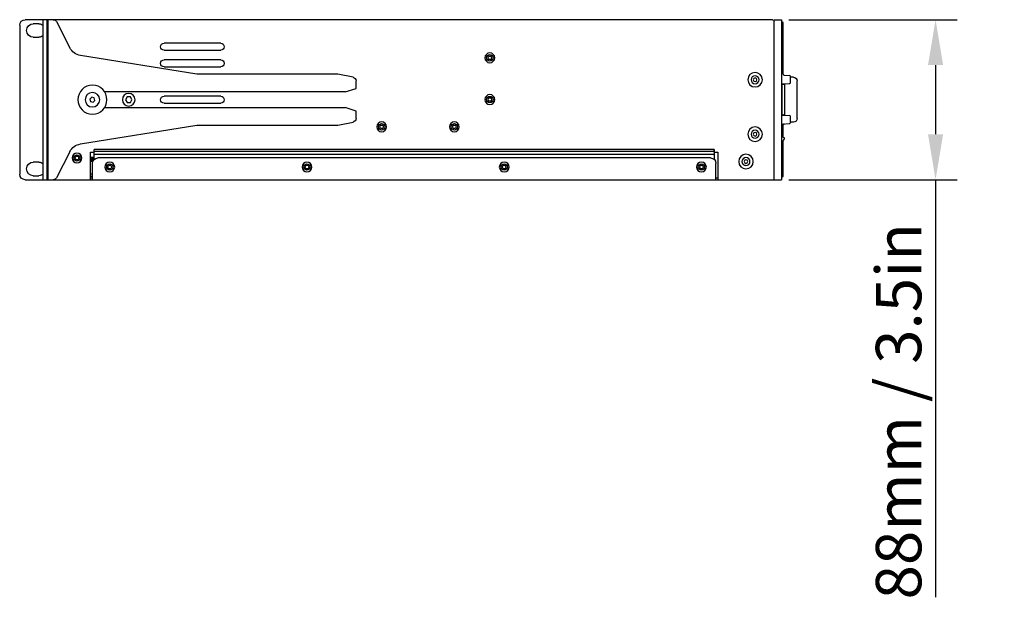
# Model space of a CAD drawing. Units: millimetres. Extents: x -969 to 3375, y -714 to 714.
# Drawn here: x 542 to 1083, y -274 to 44 of the extents above; entities that cross this region are included whole.
import ezdxf

# ---------------------------------------------------------------- set-up
doc = ezdxf.new("R2010")
doc.units = ezdxf.units.MM
doc.header["$LTSCALE"] = 5
doc.layers.add('01-Schematics-Controllers', color=6, linetype='Continuous')
doc.layers.add('02-CAD-Cotation', color=3, linetype='Continuous')
doc.styles.get("Standard").update_dxf_attribs({"font": 'HUM521N.TTF'})
doc.dimstyles.new('L_Acoustics', dxfattribs={"dimscale": 0, "dimtxt": 2.5, "dimasz": 2.5, "dimexe": 1.1844, "dimexo": 0.41125, "dimgap": 0.5922, "dimtad": 1, "dimdec": 1, "dimlfac": -1, "dimdsep": 46, "dimtxsty": 'Standard', "dimcen": 1, "dimclrd": 256, "dimclre": 256, "dimclrt": 256, "dimadec": 0, "dimazin": 2, "dimtfac": 1, "dimtdec": 1, "dimtofl": 0, "dimtmove": 0, "dimatfit": 3, "dimfxl": 0, "dimtolj": 1, "dimtzin": 0, "dimarcsym": 0})

# ---------------------------------------------------------------- blocks, each defined once
blk = doc.blocks.new('*D2')
at = {"layer": '02-CAD-Cotation', "lineweight": -2, "transparency": 16777216}
for p, q in [((964.61, 44.05), (1057.12, 44.05)), ((1045.27, 19.05), (1045.27, -19.05)), ((964.61, -44.05), (1057.12, -44.05)), ((1045.27, -44.05), (1045.27, -273.89))]:
    blk.add_line(p, q, dxfattribs=at)
at = {"layer": '02-CAD-Cotation', "transparency": 16777216}
for points in [[(1041.11, 19.05), (1049.44, 19.05), (1045.27, 44.05)], [(1041.11, -19.05), (1049.44, -19.05), (1045.27, -44.05)]]:
    blk.add_solid(points, dxfattribs=at)
at = {"layer": 'Defpoints', "color": 0, "transparency": 16777216}
for p in [(960.5, 44.05), (960.5, -44.05), (1045.27, -44.05)]:
    blk.add_point(p, dxfattribs=at)
at = {"layer": '02-CAD-Cotation', "transparency": 16777216, "insert": (1024.94, -171.47), "char_height": 25, "attachment_point": 5, "rotation": 90}
blk.add_mtext('\\A1;88mm / 3.5in', dxfattribs=at)

msp = doc.modelspace()

# ---------------------------------------------------------------- linework, layer by layer
at = {"layer": '01-Schematics-Controllers', "extrusion": (0, 1, 0)}
for p, q in [((955.5, 44.05), (544.5, 44.05)), ((554.5, -44.05), (554.5, 44.05)), ((556.5, 44.05), (556.5, -44.05)), ((557, 44.05), (557, -44.05)), ((955.5, 44.05), (955.5, 44.05)), ((956.5, -44.05), (956.5, 44.05)), ((956.5, 44.05), (960.5, 44.05)), ((960.5, 44.05), (960.5, -44.05)), ((541.5, 41.05), (541.5, -41.05)), ((552, 41.85), (549, 41.85)), ((956.4, 43.05), (956.4, -44.05)), ((956.5, 43.05), (956.4, 43.05)), ((961.04, 42.65), (960.5, 42.69)), ((961.5, 13.98), (961.5, 42.15)), ((549, 34.35), (552, 34.35)), ((965.5, 9.37), (965.5, 12.82)), ((967.13, 12.36), (965.5, 12.39)), ((960.95, -8.47), (960.95, 8.66)), ((960.95, 8.64), (961.86, 8.64)), ((961.86, 8.64), (962.1, 8.51)), ((962.1, 8.51), (962.1, -8.24)), ((969.1, -10.36), (969.1, 10.36)), ((960.95, -8.36), (961.86, -8.36)), ((962.1, -8.24), (961.86, -8.36)), ((965.5, -12.63), (965.5, -9.18)), ((961.5, -20.67), (961.5, -13.79)), ((967.13, -12.36), (965.5, -12.39)), ((962.06, -20.91), (960.5, -20.24)), ((961.5, -41.96), (961.5, -22.42)), ((552, -34.35), (549, -34.35)), ((549, -41.85), (552, -41.85)), ((960.5, -42.51), (961.04, -42.46)), ((544.5, -44.05), (960.5, -44.05))]:
    msp.add_line(p, q, dxfattribs=at)
at = {"layer": '01-Schematics-Controllers', "color": 241, "extrusion": (0, 1, 0)}
for p, q in [((561.73, 42.96), (569.04, 28.62)), ((652.1, 31.05), (620.9, 31.05)), ((620.9, 27.25), (652.1, 27.25)), ((638.87, 14.1), (574.91, 24.36)), ((652.1, 21.92), (620.9, 21.92)), ((620.9, 18.12), (652.1, 18.12)), ((716.5, 14), (640.14, 14)), ((724.89, 12.32), (716.5, 14)), ((720.5, 4.25), (726.5, 6.25)), ((726.5, 6.25), (726.5, 10.36)), ((720.5, 4.25), (588.28, 4.25)), ((652.1, 1.9), (620.9, 1.9)), ((588.28, -4.25), (720.5, -4.25)), ((620.9, -1.9), (652.1, -1.9)), ((726.5, -6.25), (720.5, -4.25)), ((726.5, -10.36), (726.5, -6.25)), ((574.91, -24.36), (638.87, -14.1)), ((640.14, -14), (716.5, -14)), ((716.5, -14), (724.89, -12.32)), ((569.04, -28.62), (561.73, -42.96)), ((580.5, -44.05), (580.5, -28.95)), ((580.5, -28.95), (582.49, -28.95)), ((580.5, -31.55), (582.5, -31.55)), ((580.76, -31.55), (580.76, -34.05)), ((581.46, -31.55), (581.46, -34.05)), ((582.5, -28.2), (582.49, -28.2)), ((923.5, -27.49), (582.5, -27.49)), ((582.5, -32.81), (582.5, -27.49)), ((582.5, -28.27), (923.5, -28.27)), ((923.5, -30.12), (582.5, -30.12)), ((921.5, -32.05), (584.5, -32.05)), ((923.51, -27.48), (923.5, -27.48)), ((923.5, -27.48), (923.5, -32.81)), ((923.51, -28.95), (923.51, -27.48)), ((923.51, -28.95), (925.5, -28.95)), ((925.5, -28.95), (925.5, -44.05)), ((580.51, -34.45), (580.5, -34.45)), ((581.46, -34.05), (580.76, -34.05)), ((581.5, -44.05), (581.5, -35.05)), ((924.5, -44.05), (924.5, -35.05)), ((581.5, -41), (580.5, -41)), ((580.5, -42), (581.5, -42)), ((580.5, -42.05), (581.5, -42.05)), ((580.5, -43.05), (581.5, -43.05)), ((924.5, -43.05), (925.5, -43.05))]:
    msp.add_line(p, q, dxfattribs=at)
at = {"layer": '01-Schematics-Controllers'}
for p, q in [((961.97, 13.48), (965.03, 13.32)), ((960.95, 8.66), (965.03, 8.87)), ((960.95, -8.47), (965.03, -8.68)), ((960.5, -13.37), (965.03, -13.13))]:
    msp.add_line(p, q, dxfattribs=at)
at = {"layer": '01-Schematics-Controllers', "color": 241}
for points in [[(580.11, 0.37), (580.48, -1.02), (581.87, -1.39), (582.89, -0.37), (582.52, 1.02), (581.13, 1.39)], [(600.63, 1.5), (599.77, 0), (600.63, -1.5), (602.37, -1.5), (603.23, 0), (602.37, 1.5)]]:
    msp.add_lwpolyline(points, close=True, dxfattribs=at)
at = {"layer": '01-Schematics-Controllers', "color": 241, "extrusion": (1.83697e-16, 0, -1)}
for centre, radius in [((-800.1, 23.05), 2.71), ((-946, 11), 4), ((-946, 11), 2.2), ((-946, 11), 1), ((-581.5, 0), 8), ((-601.5, 0), 3.5), ((-800.1, 0.1), 2.71), ((-740.6, -14.93), 2.71), ((-780.6, -14.93), 2.71), ((-946, -19), 4), ((-946, -19), 2.2), ((-946, -19), 1), ((-573, -32.05), 2.71), ((-941, -34.05), 4), ((-941, -34.05), 2.2), ((-591.04, -37.05), 2.71), ((-699.53, -37.05), 2.71), ((-808.01, -37.05), 2.71), ((-916.5, -37.05), 2.71), ((-941, -34.05), 1)]:
    msp.add_circle(centre, radius, dxfattribs=at)
at = {"layer": '01-Schematics-Controllers', "color": 241}
for centre in [(800.1, 23.05), (800.1, 0.1), (740.6, -14.93), (780.6, -14.93), (573, -32.05), (591.04, -37.05), (699.53, -37.05), (808.01, -37.05), (916.5, -37.05)]:
    msp.add_circle(centre, 1.75, dxfattribs=at)
at = {"layer": '01-Schematics-Controllers', "color": 241, "extrusion": (6.12323e-17, 0, -1)}
msp.add_circle((-581.5, 0), 4, dxfattribs=at)
at = {"layer": '01-Schematics-Controllers', "extrusion": (1.83697e-16, 0, -1)}
for centre, radius, start, end in [((-544.5, 41.05), 3, 0, 90), ((-955.4, 42.95), 1.1, 95.2159, 174.7841), ((-549, 38.1), 3.75, 270, 90), ((-552, 38.1), 3.75, 90, 131.8103), ((-552, 38.1), 3.75, 228.1897, 270), ((-967.1, 10.36), 2, 91, 180), ((-967.1, -10.36), 2, 180, 269), ((-549, -38.1), 3.75, 270, 90), ((-552, -38.1), 3.75, 90, 131.8103), ((-544.5, -41.05), 3, 270, 0), ((-552, -38.1), 3.75, 228.1897, 270)]:
    msp.add_arc(centre, radius, start, end, dxfattribs=at)
at = {"layer": '01-Schematics-Controllers', "color": 241, "extrusion": (1.83697e-16, 0, -1)}
for centre, radius, start, end in [((-559.95, 42.05), 2, 90, 152.9832), ((-576.17, 32.26), 8, 279.1087, 332.9832), ((-620.9, 29.15), 1.9, 270, 90), ((-652.1, 29.15), 1.9, 90, 270), ((-620.9, 20.02), 1.9, 270, 90), ((-652.1, 20.02), 1.9, 90, 270), ((-640.14, 22), 8, 270, 279.1087), ((-724.5, 10.36), 2, 101.3099, 180), ((-620.9, 0), 1.9, 270, 90), ((-652.1, 0), 1.9, 90, 270), ((-724.5, -10.36), 2, 180, 258.6901), ((-640.14, -22), 8, 80.8913, 90), ((-576.17, -32.26), 8, 27.0168, 80.8913), ((-584.5, -35.05), 3, 0, 90), ((-921.5, -35.05), 3, 90, 180), ((-559.95, -42.05), 2, 207.0168, 270)]:
    msp.add_arc(centre, radius, start, end, dxfattribs=at)
at = {"layer": '01-Schematics-Controllers'}
for centre, radius, start, end in [((961, 42.15), 0.5, 0, 85), ((962, 13.98), 0.5, 180, 267), ((965, 12.82), 0.5, 0, 87), ((965, 9.37), 0.5, 273.0055, 0), ((965, -9.18), 0.5, 0, 86.9924), ((962, -13.79), 0.5, 93, 180), ((965, -12.63), 0.5, 273, 0), ((984.75, -34.05), 25.99, 150.3627, 158.7285), ((961.98, -21.1), 0.2, 330.3627, 66.613), ((961, -41.96), 0.5, 275, 0)]:
    msp.add_arc(centre, radius, start, end, dxfattribs=at)
at = {"layer": '01-Schematics-Controllers', "color": 241}
for centre, radius, start, end in [((799.18, 23.05), 0.2, 127.3613, 232.6387), ((798.45, 24), 1, 307.3613, 352.6387), ((798.45, 22.1), 1, 7.3613, 52.6387), ((799.64, 23.85), 0.2, 67.3613, 172.6387), ((799.64, 22.25), 0.2, 187.3613, 292.6387), ((800.1, 24.96), 1, 247.3613, 292.6387), ((800.1, 21.14), 1, 67.3613, 112.6387), ((800.56, 23.85), 0.2, 7.3613, 112.6387), ((800.56, 22.25), 0.2, 247.3613, 352.6387), ((801.75, 24), 1, 187.3613, 232.6387), ((801.75, 22.1), 1, 127.3613, 172.6387), ((801.02, 23.05), 0.2, 307.3613, 52.6387), ((799.18, 0.1), 0.2, 127.3613, 232.6387), ((798.45, 1.05), 1, 307.3613, 352.6387), ((799.64, 0.9), 0.2, 67.3613, 172.6387), ((800.1, 2.01), 1, 247.3613, 292.6387), ((800.56, 0.9), 0.2, 7.3613, 112.6387), ((801.75, 1.05), 1, 187.3613, 232.6387), ((801.02, 0.1), 0.2, 307.3613, 52.6387), ((798.45, -0.85), 1, 7.3613, 52.6387), ((799.64, -0.7), 0.2, 187.3613, 292.6387), ((800.1, -1.81), 1, 67.3613, 112.6387), ((800.56, -0.7), 0.2, 247.3613, 352.6387), ((801.75, -0.85), 1, 127.3613, 172.6387), ((739.68, -14.93), 0.2, 127.3613, 232.6387), ((738.95, -13.98), 1, 307.3613, 352.6387), ((738.95, -15.88), 1, 7.3613, 52.6387), ((740.14, -14.13), 0.2, 67.3613, 172.6387), ((740.14, -15.73), 0.2, 187.3613, 292.6387), ((740.6, -13.02), 1, 247.3613, 292.6387), ((740.6, -16.84), 1, 67.3613, 112.6387), ((741.06, -14.13), 0.2, 7.3613, 112.6387), ((741.06, -15.73), 0.2, 247.3613, 352.6387), ((742.25, -13.98), 1, 187.3613, 232.6387), ((742.25, -15.88), 1, 127.3613, 172.6387), ((741.52, -14.93), 0.2, 307.3613, 52.6387), ((779.68, -14.93), 0.2, 127.3613, 232.6387), ((778.95, -13.98), 1, 307.3613, 352.6387), ((778.95, -15.88), 1, 7.3613, 52.6387), ((780.14, -14.13), 0.2, 67.3613, 172.6387), ((780.14, -15.73), 0.2, 187.3613, 292.6387), ((780.6, -13.02), 1, 247.3613, 292.6387), ((780.6, -16.84), 1, 67.3613, 112.6387), ((781.06, -14.13), 0.2, 7.3613, 112.6387), ((781.06, -15.73), 0.2, 247.3613, 352.6387), ((782.25, -13.98), 1, 187.3613, 232.6387), ((782.25, -15.88), 1, 127.3613, 172.6387), ((781.52, -14.93), 0.2, 307.3613, 52.6387), ((572.08, -32.05), 0.2, 127.3613, 232.6387), ((571.35, -31.1), 1, 307.3613, 352.6387), ((571.35, -33), 1, 7.3613, 52.6387), ((572.54, -31.25), 0.2, 67.3613, 172.6387), ((573, -30.14), 1, 247.3613, 292.6387), ((573.46, -31.25), 0.2, 7.3613, 112.6387), ((574.65, -31.1), 1, 187.3613, 232.6387), ((574.65, -33), 1, 127.3613, 172.6387), ((573.92, -32.05), 0.2, 307.3613, 52.6387), ((572.54, -32.85), 0.2, 187.3613, 292.6387), ((573, -33.96), 1, 67.3613, 112.6387), ((573.46, -32.85), 0.2, 247.3613, 352.6387), ((590.12, -37.05), 0.2, 127.3613, 232.6387), ((589.39, -36.1), 1, 307.3613, 352.6387), ((589.39, -38), 1, 7.3613, 52.6387), ((590.58, -36.25), 0.2, 67.3613, 172.6387), ((590.58, -37.85), 0.2, 187.3613, 292.6387), ((591.04, -35.14), 1, 247.3613, 292.6387), ((591.5, -36.25), 0.2, 7.3613, 112.6387), ((591.5, -37.85), 0.2, 247.3613, 352.6387), ((592.69, -36.1), 1, 187.3613, 232.6387), ((592.69, -38), 1, 127.3613, 172.6387), ((591.96, -37.05), 0.2, 307.3613, 52.6387), ((698.61, -37.05), 0.2, 127.3613, 232.6387), ((697.88, -36.1), 1, 307.3613, 352.6387), ((697.88, -38), 1, 7.3613, 52.6387), ((699.07, -36.25), 0.2, 67.3613, 172.6387), ((699.07, -37.85), 0.2, 187.3613, 292.6387), ((699.53, -35.14), 1, 247.3613, 292.6387), ((699.99, -36.25), 0.2, 7.3613, 112.6387), ((699.99, -37.85), 0.2, 247.3613, 352.6387), ((701.18, -36.1), 1, 187.3613, 232.6387), ((701.18, -38), 1, 127.3613, 172.6387), ((700.45, -37.05), 0.2, 307.3613, 52.6387), ((807.09, -37.05), 0.2, 127.3613, 232.6387), ((806.36, -36.1), 1, 307.3613, 352.6387), ((806.36, -38), 1, 7.3613, 52.6387), ((807.55, -36.25), 0.2, 67.3613, 172.6387), ((807.55, -37.85), 0.2, 187.3613, 292.6387), ((808.01, -35.14), 1, 247.3613, 292.6387), ((808.47, -36.25), 0.2, 7.3613, 112.6387), ((808.47, -37.85), 0.2, 247.3613, 352.6387), ((809.66, -36.1), 1, 187.3613, 232.6387), ((809.66, -38), 1, 127.3613, 172.6387), ((808.93, -37.05), 0.2, 307.3613, 52.6387), ((915.58, -37.05), 0.2, 127.3613, 232.6387), ((914.85, -36.1), 1, 307.3613, 352.6387), ((914.85, -38), 1, 7.3613, 52.6387), ((916.04, -36.25), 0.2, 67.3613, 172.6387), ((916.04, -37.85), 0.2, 187.3613, 292.6387), ((916.5, -35.14), 1, 247.3613, 292.6387), ((916.96, -36.25), 0.2, 7.3613, 112.6387), ((916.96, -37.85), 0.2, 247.3613, 352.6387), ((918.15, -36.1), 1, 187.3613, 232.6387), ((918.15, -38), 1, 127.3613, 172.6387), ((917.42, -37.05), 0.2, 307.3613, 52.6387), ((591.04, -38.96), 1, 67.3613, 112.6387), ((699.53, -38.96), 1, 67.3613, 112.6387), ((808.01, -38.96), 1, 67.3613, 112.6387), ((916.5, -38.96), 1, 67.3613, 112.6387)]:
    msp.add_arc(centre, radius, start, end, dxfattribs=at)

# ---------------------------------------------------------------- dimensions: what is measured, and where the dimension line sits
at = {"layer": '02-CAD-Cotation'}
dim = msp.add_linear_dim(base=(1045.27, -44.05), p1=(960.5, 44.05), p2=(960.5, -44.05), angle=90, text='<> / 3.5in', dimstyle='L_Acoustics', override={"dimscale": 10, "dimdec": 0, "dimpost": 'mm'}, dxfattribs=at)
dim.commit()
dim.dimension.update_dxf_attribs({"geometry": '*D2', "text_midpoint": (1024.94, -171.47)})

doc.saveas('drawing.dxf')
